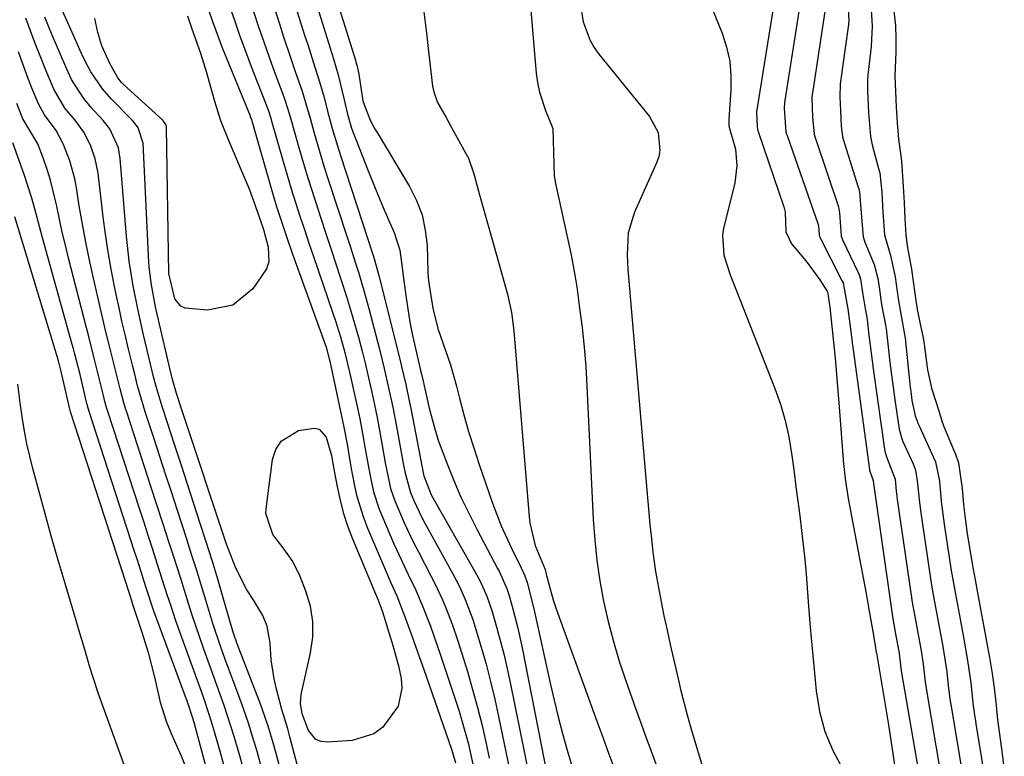
# Model space of a CAD drawing. Units: inches. Extents: x 1878741 to 1883808, y 394962 to 400335.
# Drawn here: x 1883398 to 1883587, y 395796 to 395938 of the extents above; entities that cross this region are included whole.
import ezdxf

# ---------------------------------------------------------------- set-up
doc = ezdxf.new("R2010")
doc.units = ezdxf.units.IN
doc.header["$MEASUREMENT"] = 0
doc.layers.add('7', color=7, linetype='Continuous')
doc.layers.add('8', color=7, linetype='Continuous')

msp = doc.modelspace()

# ---------------------------------------------------------------- linework, layer by layer
at = {"layer": '7', "color": 18}
for points in [[(1883452.07, 395962.7, 1642), (1883462.21, 395930.09, 1642), (1883462.32, 395929.71, 1642), (1883462.54, 395928.94, 1642), (1883462.87, 395927.38, 1642), (1883463.62, 395922.63, 1642), (1883463.71, 395922.09, 1642), (1883465.09, 395918.58, 1642), (1883465.93, 395916.98, 1642), (1883466.38, 395916.2, 1642), (1883472.65, 395905.8, 1642), (1883474, 395903.1, 1642), (1883475.06, 395900.32, 1642), (1883475.68, 395897.41, 1642), (1883476.02, 395894.42, 1642), (1883476.18, 395889.43, 1642), (1883476.25, 395888.29, 1642), (1883476.38, 395887.16, 1642), (1883477.12, 395882.35, 1642), (1883478.09, 395878.48, 1642), (1883479.13, 395875.52, 1642), (1883480.51, 395871.47, 1642), (1883481.66, 395867.36, 1642), (1883482.24, 395865.06, 1642), (1883483.09, 395861.84, 1642), (1883484, 395858.65, 1642), (1883484.99, 395855.47, 1642), (1883486.04, 395852.32, 1642), (1883488.63, 395844.84, 1642), (1883490.3, 395840.48, 1642), (1883492.25, 395836.22, 1642), (1883494.14, 395832.42, 1642), (1883494.85, 395830.84, 1642), (1883495.26, 395829.61, 1642), (1883496.44, 395825.02, 1642), (1883496.69, 395823.92, 1642), (1883499.71, 395810.19, 1642), (1883500.46, 395806.96, 1642), (1883501.25, 395803.73, 1642), (1883502.1, 395800.52, 1642), (1883502.99, 395797.33, 1642), (1883504.24, 395793.03, 1642)], [(1883449.77, 395956.78, 1644), (1883457.38, 395932.42, 1644), (1883458, 395930.38, 1644), (1883458.89, 395927.3, 1644), (1883460.03, 395922.46, 1644), (1883460.68, 395919.73, 1644), (1883461.5, 395917.04, 1644), (1883461.82, 395916.16, 1644), (1883464.69, 395908.78, 1644), (1883465.63, 395906.42, 1644), (1883466.59, 395904.07, 1644), (1883467.58, 395901.73, 1644), (1883468.59, 395899.4, 1644), (1883469.68, 395896.94, 1644), (1883470.75, 395893.55, 1644), (1883471.1, 395891.19, 1644), (1883471.56, 395887.63, 1644), (1883471.93, 395884.84, 1644), (1883472.3, 395882.26, 1644), (1883472.73, 395879.69, 1644), (1883473.24, 395877.14, 1644), (1883473.79, 395874.59, 1644), (1883474.83, 395870.13, 1644), (1883474.94, 395869.68, 1644), (1883475.24, 395868.33, 1644), (1883475.44, 395867.43, 1644), (1883476.42, 395863.13, 1644), (1883477.55, 395858.89, 1644), (1883478.24, 395856.8, 1644), (1883479.88, 395852.39, 1644), (1883481.17, 395849.19, 1644), (1883482.54, 395846.02, 1644), (1883484.03, 395842.91, 1644), (1883485.59, 395839.83, 1644), (1883489.6, 395832.27, 1644), (1883489.94, 395831.61, 1644), (1883491.46, 395828.22, 1644), (1883491.9, 395826.8, 1644), (1883492.53, 395824.52, 1644), (1883493.47, 395820.8, 1644), (1883494.29, 395817.04, 1644), (1883499.8, 395789.15, 1644)], [(1883447.44, 395950.85, 1646), (1883452.52, 395934.75, 1646), (1883453.04, 395933.09, 1646), (1883454.09, 395929.78, 1646), (1883455.37, 395925.76, 1646), (1883456.18, 395922.9, 1646), (1883456.93, 395920.02, 1646), (1883457.93, 395916.34, 1646), (1883459.33, 395911.73, 1646), (1883465.56, 395892.7, 1646), (1883465.88, 395891.7, 1646), (1883466.74, 395888.67, 1646), (1883470.84, 395872.3, 1646), (1883471.12, 395871.15, 1646), (1883471.92, 395867.7, 1646), (1883472.65, 395864.23, 1646), (1883472.88, 395863.07, 1646), (1883475.32, 395850.37, 1646), (1883475.38, 395850.1, 1646), (1883476.81, 395846.47, 1646), (1883485.23, 395831.72, 1646), (1883486.23, 395829.86, 1646), (1883487.53, 395826.98, 1646), (1883488.56, 395823.99, 1646), (1883489.46, 395820.82, 1646), (1883490.16, 395818.22, 1646), (1883490.83, 395815.6, 1646), (1883491.44, 395812.97, 1646), (1883492, 395810.33, 1646), (1883495.84, 395791.37, 1646)], [(1883495.21, 395948.8, 1638), (1883497.03, 395927.63, 1638), (1883497.28, 395925.78, 1638), (1883497.64, 395923.96, 1638), (1883498.82, 395920.43, 1638), (1883500.25, 395916.96, 1638), (1883500.34, 395912.36, 1638), (1883500.49, 395907.86, 1638), (1883500.75, 395906.37, 1638), (1883503.61, 395893.19, 1638), (1883503.95, 395891.52, 1638), (1883504.27, 395889.84, 1638), (1883504.81, 395886.47, 1638), (1883505.38, 395882.38, 1638), (1883505.85, 395878.64, 1638), (1883506.25, 395874.9, 1638), (1883506.55, 395871.14, 1638), (1883506.79, 395867.38, 1638), (1883508.01, 395841.76, 1638), (1883508.3, 395837.79, 1638), (1883508.7, 395833.83, 1638), (1883509.29, 395829.9, 1638), (1883510, 395825.99, 1638), (1883510.88, 395822.11, 1638), (1883511.87, 395818.25, 1638), (1883513.01, 395814.45, 1638), (1883514.26, 395810.67, 1638), (1883515.42, 395807.38, 1638), (1883516.27, 395804.99, 1638), (1883517.13, 395802.6, 1638), (1883518, 395800.21, 1638), (1883518.87, 395797.83, 1638), (1883522.95, 395786.77, 1638)], [(1883445.11, 395944.92, 1648), (1883447.6, 395937.1, 1648), (1883448.34, 395934.8, 1648), (1883449.86, 395930.23, 1648), (1883450.64, 395927.94, 1648), (1883451.96, 395924.12, 1648), (1883453.08, 395920.41, 1648), (1883453.5, 395918.92, 1648), (1883454.3, 395916.03, 1648), (1883454.92, 395913.84, 1648), (1883456.24, 395909.48, 1648), (1883456.93, 395907.32, 1648), (1883460.57, 395896.22, 1648), (1883461.14, 395894.49, 1648), (1883462.25, 395891.02, 1648), (1883462.8, 395889.28, 1648), (1883463.84, 395885.79, 1648), (1883464.81, 395882.28, 1648), (1883466.84, 395874.46, 1648), (1883467.76, 395870.77, 1648), (1883468.62, 395867.07, 1648), (1883469.4, 395863.35, 1648), (1883470.11, 395859.62, 1648), (1883471.48, 395852.14, 1648), (1883471.78, 395850.62, 1648), (1883472.8, 395846.92, 1648), (1883473.46, 395845.39, 1648), (1883475.04, 395842.1, 1648), (1883475.61, 395841.03, 1648), (1883480.99, 395831.23, 1648), (1883482.25, 395828.8, 1648), (1883483.38, 395826.32, 1648), (1883484.82, 395822.49, 1648), (1883485.23, 395821.18, 1648), (1883486.42, 395817.17, 1648), (1883487.36, 395813.85, 1648), (1883488.24, 395810.51, 1648), (1883489.04, 395807.15, 1648), (1883489.78, 395803.78, 1648), (1883491.9, 395793.58, 1648)], [(1883543.62, 395946.12, 1632), (1883539.49, 395920.55, 1632), (1883539.45, 395920.24, 1632), (1883539.54, 395917.28, 1632), (1883539.7, 395916.53, 1632), (1883539.75, 395916.39, 1632), (1883544.69, 395901.9, 1632), (1883544.95, 395900.82, 1632), (1883545.03, 395898.96, 1632), (1883545.08, 395897.04, 1632), (1883546.13, 395894.73, 1632), (1883548.57, 395891.87, 1632), (1883549.37, 395890.88, 1632), (1883551.63, 395887.8, 1632), (1883553.08, 395885.54, 1632), (1883553.2, 395884.78, 1632), (1883553.58, 395882.13, 1632), (1883553.67, 395881.3, 1632), (1883554.23, 395875.86, 1632), (1883554.54, 395872.73, 1632), (1883554.83, 395869.59, 1632), (1883555.1, 395866.45, 1632), (1883555.35, 395863.31, 1632), (1883556.18, 395852.44, 1632), (1883556.53, 395849.07, 1632), (1883557.07, 395845.72, 1632), (1883559, 395835.58, 1632), (1883559.5, 395832.88, 1632), (1883560.01, 395830.17, 1632), (1883560.5, 395827.46, 1632), (1883560.99, 395824.75, 1632), (1883561.93, 395819.44, 1632), (1883561.95, 395819.32, 1632), (1883562.35, 395817.06, 1632), (1883562.42, 395816.45, 1632), (1883562.47, 395816.14, 1632), (1883562.49, 395816.02, 1632), (1883564.03, 395806.83, 1632), (1883564.8, 395802.17, 1632), (1883565.53, 395797.5, 1632), (1883566.23, 395792.84, 1632)], [(1883454.55, 395781.2, 1654), (1883449.63, 395799.89, 1654), (1883449.21, 395801.4, 1654), (1883448.08, 395805.15, 1654), (1883446.99, 395809.29, 1654), (1883446.58, 395811.07, 1654), (1883446.03, 395814.68, 1654), (1883445.83, 395817.92, 1654), (1883445.24, 395821.18, 1654), (1883444.39, 395823.25, 1654), (1883442.69, 395826.13, 1654), (1883441.32, 395828.15, 1654), (1883439.2, 395832.31, 1654), (1883437.44, 395836.98, 1654), (1883436.98, 395838.32, 1654), (1883429.45, 395860.89, 1654), (1883428.83, 395862.78, 1654), (1883427.82, 395865.94, 1654), (1883426.94, 395868.9, 1654), (1883426.82, 395869.39, 1654), (1883424.09, 395881.2, 1654), (1883423.78, 395882.61, 1654), (1883422.99, 395886.87, 1654), (1883422.61, 395889.73, 1654), (1883422.49, 395891.16, 1654), (1883422.4, 395892.6, 1654), (1883421.38, 395914.14, 1654), (1883420.44, 395917.05, 1654), (1883419.71, 395918.06, 1654), (1883419.3, 395918.52, 1654), (1883415.27, 395922.61, 1654), (1883413.53, 395924.58, 1654), (1883411.32, 395927.86, 1654), (1883410.08, 395930.19, 1654), (1883409.52, 395931.38, 1654), (1883404.83, 395941.94, 1654)], [(1883433.51, 395941.06, 1654), (1883434.69, 395937.54, 1654), (1883435.99, 395934.05, 1654), (1883436.67, 395932.32, 1654), (1883441.95, 395919.4, 1654), (1883441.99, 395919.28, 1654), (1883442.2, 395918.69, 1654), (1883442.28, 395918.45, 1654), (1883446.07, 395905.22, 1654), (1883446.99, 395902.13, 1654), (1883447.97, 395899.05, 1654), (1883449, 395896, 1654), (1883450.07, 395892.95, 1654), (1883456.27, 395875.77, 1654), (1883456.57, 395874.88, 1654), (1883457.19, 395872.62, 1654), (1883457.29, 395872.16, 1654), (1883459.99, 395859.46, 1654), (1883460.61, 395856.19, 1654), (1883461.33, 395851.82, 1654), (1883461.97, 395848.53, 1654), (1883462.46, 395846.36, 1654), (1883463.76, 395842.11, 1654), (1883464.56, 395840.04, 1654), (1883467.41, 395833.29, 1654), (1883469.06, 395829.51, 1654), (1883470.18, 395827, 1654), (1883471.7, 395823.17, 1654), (1883473.09, 395819.31, 1654), (1883473.85, 395817.15, 1654), (1883475.37, 395812.84, 1654), (1883480.73, 395797.51, 1654), (1883480.94, 395796.86, 1654), (1883481.47, 395794.89, 1654)], [(1883505.48, 395941.1, 1636), (1883506.07, 395937.49, 1636), (1883507.39, 395933.86, 1636), (1883508.19, 395932.51, 1636), (1883509.1, 395931.23, 1636), (1883518.82, 395919.28, 1636), (1883520.47, 395916.18, 1636), (1883520.84, 395912.69, 1636), (1883520.6, 395911.56, 1636), (1883520.22, 395910.44, 1636), (1883515.91, 395900.87, 1636), (1883514.75, 395896.86, 1636), (1883514.54, 395892.64, 1636), (1883514.59, 395891.23, 1636), (1883514.68, 395889.83, 1636), (1883518.31, 395847.38, 1636), (1883518.5, 395845.17, 1636), (1883518.91, 395840.77, 1636), (1883519.12, 395838.56, 1636), (1883519.44, 395835.4, 1636), (1883519.99, 395831.7, 1636), (1883520.55, 395828.65, 1636), (1883521.07, 395825.89, 1636), (1883521.61, 395823.15, 1636), (1883522.2, 395820.41, 1636), (1883522.8, 395817.67, 1636), (1883524.33, 395811.02, 1636), (1883524.88, 395808.71, 1636), (1883526.08, 395804.11, 1636), (1883526.72, 395801.82, 1636), (1883528, 395797.49, 1636), (1883528.92, 395794.54, 1636)], [(1883529.84, 395942.59, 1634), (1883532.79, 395935.27, 1634), (1883533.65, 395932.6, 1634), (1883534.27, 395929.88, 1634), (1883534.51, 395927.11, 1634), (1883534.5, 395924.3, 1634), (1883534.09, 395918.74, 1634), (1883534.09, 395918.62, 1634), (1883534.08, 395918.22, 1634), (1883534.12, 395917.55, 1634), (1883534.18, 395917.21, 1634), (1883535.35, 395912.99, 1634), (1883535.62, 395909.74, 1634), (1883535.23, 395906.48, 1634), (1883535, 395905.41, 1634), (1883533.09, 395897.74, 1634), (1883532.87, 395896.45, 1634), (1883533.16, 395892.58, 1634), (1883534.37, 395888.78, 1634), (1883534.84, 395887.53, 1634), (1883542.95, 395866.92, 1634), (1883544.02, 395863.87, 1634), (1883544.94, 395860.78, 1634), (1883545.63, 395857.63, 1634), (1883546.17, 395854.44, 1634), (1883546.28, 395853.59, 1634), (1883546.65, 395850.8, 1634), (1883547.02, 395848.01, 1634), (1883547.39, 395845.21, 1634), (1883547.76, 395842.42, 1634), (1883548.1, 395839.62, 1634), (1883548.42, 395836.82, 1634), (1883548.7, 395834.01, 1634), (1883548.95, 395831.21, 1634), (1883549.44, 395825.04, 1634), (1883549.78, 395820.96, 1634), (1883550.13, 395816.89, 1634), (1883550.49, 395812.81, 1634), (1883550.88, 395808.74, 1634), (1883551.55, 395804.76, 1634), (1883552.58, 395800.91, 1634), (1883554.14, 395797.24, 1634), (1883556.05, 395793.69, 1634)], [(1883556.93, 395942.4, 1626), (1883557.17, 395937.62, 1626), (1883557.07, 395936.47, 1626), (1883557.02, 395936.09, 1626), (1883555.6, 395925.97, 1626), (1883555.55, 395925.54, 1626), (1883555.43, 395922.95, 1626), (1883555.56, 395920.42, 1626), (1883555.71, 395917.47, 1626), (1883556, 395915.34, 1626), (1883556.34, 395914.08, 1626), (1883559.01, 395905.66, 1626), (1883559.1, 395905.35, 1626), (1883559.26, 395904.72, 1626), (1883559.58, 395900.64, 1626), (1883559.95, 395896.09, 1626), (1883560.27, 395895.05, 1626), (1883562.09, 395890.77, 1626), (1883562.79, 395888.06, 1626), (1883563.08, 395885.96, 1626), (1883563.5, 395883.07, 1626), (1883564.34, 395878.76, 1626), (1883564.39, 395878.37, 1626), (1883564.84, 395874.34, 1626), (1883565.11, 395871.94, 1626), (1883565.73, 395867.16, 1626), (1883566.06, 395864.76, 1626), (1883566.88, 395859.11, 1626), (1883567.47, 395857.03, 1626), (1883567.6, 395856.74, 1626), (1883569.57, 395852.42, 1626), (1883569.7, 395852.12, 1626), (1883570.02, 395851.2, 1626), (1883570.37, 395849.17, 1626), (1883570.78, 395844.95, 1626), (1883571.06, 395842.97, 1626), (1883572.91, 395830.35, 1626), (1883573.03, 395829.54, 1626), (1883573.3, 395827.93, 1626), (1883573.8, 395825.16, 1626), (1883574.31, 395822.4, 1626), (1883574.75, 395820.02, 1626), (1883575.26, 395817.25, 1626), (1883576.04, 395812.38, 1626), (1883576.33, 395809.77, 1626), (1883576.65, 395807.12, 1626), (1883576.86, 395805.79, 1626), (1883579.97, 395787.18, 1626)], [(1883565.66, 395941.22, 1622), (1883566.17, 395936.75, 1622), (1883566.22, 395934.19, 1622), (1883566.22, 395931.63, 1622), (1883566.07, 395927.07, 1622), (1883566.16, 395924.05, 1622), (1883566.32, 395921.03, 1622), (1883566.48, 395918, 1622), (1883566.72, 395914.99, 1622), (1883567.34, 395910.66, 1622), (1883567.66, 395905.77, 1622), (1883567.82, 395902.68, 1622), (1883567.97, 395899.58, 1622), (1883568.17, 395896.49, 1622), (1883568.44, 395894.37, 1622), (1883569.23, 395889.88, 1622), (1883569.5, 395887.94, 1622), (1883569.94, 395884.73, 1622), (1883570.34, 395882.1, 1622), (1883570.85, 395879.6, 1622), (1883571.48, 395876.64, 1622), (1883571.68, 395875.44, 1622), (1883572.31, 395870.54, 1622), (1883573.08, 395866.99, 1622), (1883574.55, 395862.43, 1622), (1883575.17, 395860.45, 1622), (1883575.62, 395859.28, 1622), (1883577.49, 395854.86, 1622), (1883577.71, 395854.31, 1622), (1883578.27, 395852.63, 1622), (1883579.01, 395847.7, 1622), (1883579.28, 395844.54, 1622), (1883579.56, 395841.95, 1622), (1883579.98, 395838.94, 1622), (1883580.4, 395836.33, 1622), (1883580.95, 395833.2, 1622), (1883581.52, 395830.08, 1622), (1883581.97, 395827.6, 1622), (1883582.55, 395824.48, 1622), (1883583.12, 395821.36, 1622), (1883583.69, 395818.26, 1622), (1883584.26, 395815.14, 1622), (1883584.79, 395812.04, 1622), (1883585.15, 395809.34, 1622), (1883585.53, 395805.92, 1622), (1883585.83, 395803.17, 1622), (1883586.18, 395800.39, 1622), (1883586.71, 395796.62, 1622), (1883587.11, 395793.33, 1622)], [(1883438.01, 395940.52, 1652), (1883439, 395937.6, 1652), (1883440.01, 395934.69, 1652), (1883441.07, 395931.8, 1652), (1883442.17, 395928.91, 1652), (1883445.17, 395921.2, 1652), (1883445.41, 395920.56, 1652), (1883445.94, 395918.94, 1652), (1883446.03, 395918.61, 1652), (1883448.33, 395910.58, 1652), (1883449.09, 395907.95, 1652), (1883449.88, 395905.33, 1652), (1883450.7, 395902.72, 1652), (1883451.54, 395900.11, 1652), (1883452.4, 395897.51, 1652), (1883453.27, 395894.91, 1652), (1883454.15, 395892.32, 1652), (1883455.04, 395889.72, 1652), (1883457.91, 395881.41, 1652), (1883458.42, 395879.91, 1652), (1883459.35, 395876.89, 1652), (1883460.2, 395873.84, 1652), (1883461.31, 395869.22, 1652), (1883462.68, 395862.85, 1652), (1883463.05, 395861.08, 1652), (1883463.72, 395857.52, 1652), (1883464.04, 395855.62, 1652), (1883464.33, 395853.89, 1652), (1883464.97, 395850.45, 1652), (1883465.73, 395847.03, 1652), (1883466.78, 395843.71, 1652), (1883468.69, 395839.13, 1652), (1883469.61, 395837.05, 1652), (1883471.52, 395832.9, 1652), (1883472.78, 395830.31, 1652), (1883473.63, 395828.53, 1652), (1883475.22, 395824.9, 1652), (1883476.66, 395821.21, 1652), (1883477.34, 395819.35, 1652), (1883478.63, 395815.61, 1652), (1883482.17, 395804.81, 1652), (1883482.8, 395802.8, 1652), (1883483.9, 395798.75, 1652), (1883484.82, 395794.64, 1652)], [(1883552.55, 395939.44, 1628), (1883550.24, 395924.17, 1628), (1883550.16, 395923.49, 1628), (1883550.1, 395922.79, 1628), (1883550.23, 395919.15, 1628), (1883550.55, 395915.84, 1628), (1883550.73, 395915.18, 1628), (1883550.83, 395914.85, 1628), (1883555.14, 395902.06, 1628), (1883555.19, 395901.88, 1628), (1883555.41, 395900.72, 1628), (1883555.73, 395896.24, 1628), (1883556.04, 395895.37, 1628), (1883558.92, 395889.34, 1628), (1883559.15, 395888.81, 1628), (1883559.41, 395887.98, 1628), (1883559.86, 395885.02, 1628), (1883560.33, 395882.33, 1628), (1883560.61, 395880.96, 1628), (1883560.73, 395880.13, 1628), (1883561.07, 395877.19, 1628), (1883561.5, 395873.7, 1628), (1883561.96, 395870.22, 1628), (1883564.04, 395855.22, 1628), (1883564.1, 395854.85, 1628), (1883564.46, 395853.79, 1628), (1883566.09, 395849.49, 1628), (1883566.31, 395847.19, 1628), (1883566.44, 395846.17, 1628), (1883566.52, 395845.58, 1628), (1883569.26, 395826.71, 1628), (1883569.34, 395826.14, 1628), (1883569.89, 395823.01, 1628), (1883570.46, 395819.91, 1628), (1883571.03, 395816.81, 1628), (1883571.48, 395813.9, 1628), (1883571.87, 395810.48, 1628), (1883572.07, 395809.2, 1628), (1883576.71, 395781.82, 1628)], [(1883561.41, 395940.82, 1624), (1883561.71, 395936.66, 1624), (1883561.52, 395932.73, 1624), (1883560.93, 395927.78, 1624), (1883560.87, 395927.25, 1624), (1883560.79, 395926.2, 1624), (1883560.77, 395924.11, 1624), (1883560.98, 395920, 1624), (1883561.34, 395915.4, 1624), (1883561.67, 395913.82, 1624), (1883562.93, 395909.28, 1624), (1883563.15, 395908.4, 1624), (1883563.54, 395904.69, 1624), (1883563.74, 395900.82, 1624), (1883564.04, 395896.48, 1624), (1883565.2, 395892.49, 1624), (1883566.09, 395888.42, 1624), (1883566.67, 395884.2, 1624), (1883567.34, 395880.5, 1624), (1883568.04, 395876.62, 1624), (1883569, 395867.2, 1624), (1883569.1, 395866.34, 1624), (1883569.34, 395864.63, 1624), (1883569.94, 395861.67, 1624), (1883570.55, 395860.1, 1624), (1883570.72, 395859.71, 1624), (1883573.5, 395853.63, 1624), (1883573.85, 395852.78, 1624), (1883574.63, 395849.07, 1624), (1883574.98, 395845.14, 1624), (1883575.4, 395841.75, 1624), (1883575.53, 395840.82, 1624), (1883575.6, 395840.36, 1624), (1883576.56, 395833.98, 1624), (1883576.89, 395831.91, 1624), (1883577.72, 395827.31, 1624), (1883578.46, 395823.24, 1624), (1883579.31, 395818.66, 1624), (1883580.05, 395814.58, 1624), (1883580.66, 395810.3, 1624), (1883581.15, 395805.82, 1624), (1883581.38, 395804.1, 1624), (1883581.55, 395802.96, 1624), (1883581.64, 395802.39, 1624), (1883583.23, 395792.54, 1624)], [(1883450.34, 395784.02, 1652), (1883446.96, 395796.68, 1652), (1883446.25, 395799.21, 1652), (1883445.49, 395801.73, 1652), (1883444.21, 395805.46, 1652), (1883443.74, 395806.7, 1652), (1883439.76, 395816.96, 1652), (1883439.45, 395817.77, 1652), (1883438.77, 395819.82, 1652), (1883438.65, 395820.24, 1652), (1883436.79, 395826.61, 1652), (1883435.72, 395830.21, 1652), (1883434.63, 395833.8, 1652), (1883433.51, 395837.38, 1652), (1883432.37, 395840.95, 1652), (1883428.68, 395852.3, 1652), (1883427.37, 395856.31, 1652), (1883426.06, 395860.31, 1652), (1883425.02, 395863.48, 1652), (1883423.87, 395867.27, 1652), (1883423.32, 395869.41, 1652), (1883423.11, 395870.27, 1652), (1883421.45, 395877.22, 1652), (1883420.39, 395881.94, 1652), (1883419.45, 395886.68, 1652), (1883418.69, 395891.45, 1652), (1883418.18, 395896.25, 1652), (1883416.98, 395911.2, 1652), (1883416.63, 395913.21, 1652), (1883414.93, 395916.9, 1652), (1883413.67, 395918.51, 1652), (1883411.32, 395921.07, 1652), (1883409.93, 395922.73, 1652), (1883407.61, 395926.38, 1652), (1883406.68, 395928.34, 1652), (1883403.88, 395934.93, 1652), (1883402.46, 395938.37, 1652)], [(1883429.91, 395938.66, 1656), (1883430.7, 395936.31, 1656), (1883431.77, 395933.25, 1656), (1883432.38, 395931.43, 1656), (1883433.54, 395927.75, 1656), (1883434.07, 395925.89, 1656), (1883435.1, 395922.23, 1656), (1883436.29, 395918.49, 1656), (1883437.72, 395914.84, 1656), (1883440.45, 395908.51, 1656), (1883441.75, 395905.35, 1656), (1883442.94, 395902.13, 1656), (1883443.91, 395899.35, 1656), (1883444.51, 395897.53, 1656), (1883445.44, 395894.12, 1656), (1883445.54, 395891.28, 1656), (1883445.09, 395889.96, 1656), (1883442.48, 395886.1, 1656), (1883438.63, 395882.94, 1656), (1883433.74, 395881.97, 1656), (1883429.44, 395882.36, 1656), (1883428.61, 395882.75, 1656), (1883427.44, 395884.2, 1656), (1883426.34, 395889.03, 1656), (1883425.88, 395917.12, 1656), (1883425.86, 395917.33, 1656), (1883425.75, 395917.73, 1656), (1883425.15, 395918.57, 1656), (1883417.61, 395925.43, 1656), (1883417.2, 395925.83, 1656), (1883416.49, 395926.73, 1656), (1883414.94, 395929.43, 1656), (1883413.4, 395932.87, 1656), (1883412.63, 395935.4, 1656), (1883412.1, 395938.11, 1656)], [(1883441.01, 395792.56, 1648), (1883439.71, 395797.12, 1648), (1883438.87, 395799.96, 1648), (1883438.26, 395801.95, 1648), (1883436.96, 395805.9, 1648), (1883435.57, 395809.82, 1648), (1883434.16, 395813.74, 1648), (1883433.08, 395816.74, 1648), (1883432.29, 395818.99, 1648), (1883430.77, 395823.52, 1648), (1883429.32, 395828.06, 1648), (1883428.6, 395830.34, 1648), (1883427.14, 395834.88, 1648), (1883426.32, 395837.44, 1648), (1883425.17, 395840.98, 1648), (1883424.03, 395844.53, 1648), (1883422.87, 395848.07, 1648), (1883421.72, 395851.62, 1648), (1883418.14, 395862.56, 1648), (1883417.97, 395863.09, 1648), (1883417.64, 395864.15, 1648), (1883416.92, 395866.84, 1648), (1883416.43, 395868.89, 1648), (1883415.66, 395872.01, 1648), (1883414.71, 395875.84, 1648), (1883414.22, 395877.81, 1648), (1883413.28, 395881.76, 1648), (1883411.79, 395888.14, 1648), (1883411.03, 395891.6, 1648), (1883410.31, 395895.08, 1648), (1883409.67, 395898.57, 1648), (1883409.08, 395902.06, 1648), (1883408.54, 395905.52, 1648), (1883408.2, 395907.28, 1648), (1883407.25, 395910.73, 1648), (1883406.07, 395913.84, 1648), (1883404.62, 395916.56, 1648), (1883402.4, 395919.55, 1648), (1883401.2, 395921.68, 1648), (1883400.02, 395924.61, 1648), (1883399.33, 395926.38, 1648), (1883398.01, 395929.92, 1648), (1883397.38, 395931.71, 1648)], [(1883437.43, 395792.66, 1646), (1883436.31, 395796.62, 1646), (1883434.98, 395801.29, 1646), (1883434.23, 395803.8, 1646), (1883432.97, 395807.52, 1646), (1883432.09, 395809.99, 1646), (1883431.65, 395811.22, 1646), (1883428.81, 395819.01, 1646), (1883428.24, 395820.6, 1646), (1883427.68, 395822.19, 1646), (1883426.61, 395825.39, 1646), (1883426.09, 395827, 1646), (1883425.05, 395830.21, 1646), (1883424.53, 395831.82, 1646), (1883423.15, 395836.1, 1646), (1883422.35, 395838.6, 1646), (1883421.54, 395841.1, 1646), (1883420.73, 395843.6, 1646), (1883414.56, 395862.52, 1646), (1883414.33, 395863.27, 1646), (1883414, 395864.4, 1646), (1883413.71, 395865.55, 1646), (1883412.61, 395870.19, 1646), (1883411.91, 395872.98, 1646), (1883410.83, 395877.17, 1646), (1883410.47, 395878.57, 1646), (1883407.02, 395891.99, 1646), (1883406.4, 395894.48, 1646), (1883405.81, 395896.98, 1646), (1883405.26, 395899.49, 1646), (1883404.73, 395902.01, 1646), (1883404.57, 395902.79, 1646), (1883403.54, 395907.01, 1646), (1883402.89, 395909.07, 1646), (1883402.17, 395911.12, 1646), (1883401.08, 395914.02, 1646), (1883399.38, 395916.9, 1646), (1883398.22, 395918.83, 1646), (1883397.09, 395921.77, 1646)], [(1883433.85, 395792.83, 1644), (1883431.18, 395802.62, 1644), (1883430.88, 395803.66, 1644), (1883430.03, 395806.23, 1644), (1883429.84, 395806.73, 1644), (1883424.45, 395821.3, 1644), (1883423.46, 395824.07, 1644), (1883421.92, 395828.73, 1644), (1883420.67, 395832.66, 1644), (1883420.2, 395834.1, 1644), (1883419.73, 395835.55, 1644), (1883410.98, 395862.47, 1644), (1883410.65, 395863.59, 1644), (1883410.54, 395864.04, 1644), (1883410.48, 395864.26, 1644), (1883409.44, 395868.79, 1644), (1883409.24, 395869.63, 1644), (1883408.18, 395873.75, 1644), (1883407.95, 395874.58, 1644), (1883407.73, 395875.4, 1644), (1883401.99, 395895.91, 1644), (1883400.75, 395900.5, 1644), (1883399.94, 395903.56, 1644), (1883398.49, 395908.07, 1644), (1883396.26, 395914.19, 1644)], [(1883429.92, 395793.27, 1642), (1883428.77, 395796.17, 1642), (1883426.83, 395800.43, 1642), (1883425.89, 395802.82, 1642), (1883425.08, 395805.26, 1642), (1883424.74, 395806.5, 1642), (1883424.43, 395807.74, 1642), (1883423.54, 395811.61, 1642), (1883422.47, 395815.83, 1642), (1883421.19, 395819.98, 1642), (1883419.73, 395824.37, 1642), (1883419.4, 395825.38, 1642), (1883418.98, 395826.69, 1642), (1883418.72, 395827.48, 1642), (1883407.41, 395862.43, 1642), (1883407.39, 395862.5, 1642), (1883407.31, 395862.77, 1642), (1883407.27, 395862.9, 1642), (1883407.26, 395862.97, 1642), (1883405.6, 395870.2, 1642), (1883405.12, 395872, 1642), (1883405.05, 395872.26, 1642), (1883396.67, 395899.92, 1642)], [(1883466.45, 395826.53, 1656), (1883467.29, 395824.35, 1656), (1883467.44, 395823.91, 1656), (1883469.45, 395817.47, 1656), (1883470.5, 395813.56, 1656), (1883471.01, 395811.11, 1656), (1883471.15, 395809.27, 1656), (1883470.43, 395805.8, 1656), (1883467.52, 395801.77, 1656), (1883465.79, 395800.45, 1656), (1883461.57, 395799.18, 1656), (1883456.83, 395798.85, 1656), (1883455.66, 395799, 1656), (1883454.63, 395799.39, 1656), (1883453.18, 395801.13, 1656), (1883451.96, 395804.3, 1656), (1883451.63, 395806.28, 1656), (1883451.76, 395808.01, 1656), (1883453.6, 395816.03, 1656), (1883454.01, 395819.06, 1656), (1883454.06, 395822.05, 1656), (1883453.56, 395825.01, 1656), (1883452.71, 395827.94, 1656), (1883451.62, 395830.71, 1656), (1883450.19, 395833.63, 1656), (1883448.31, 395836.27, 1656), (1883446.31, 395838.85, 1656), (1883445, 395842.89, 1656), (1883445.04, 395843.75, 1656), (1883446.28, 395853.25, 1656), (1883446.92, 395855.18, 1656), (1883447.91, 395856.8, 1656), (1883451.26, 395858.82, 1656), (1883454.31, 395859.31, 1656), (1883455.23, 395859.07, 1656), (1883456.57, 395857.58, 1656), (1883457.64, 395854.05, 1656), (1883457.77, 395853.23, 1656), (1883457.84, 395852.83, 1656), (1883458.65, 395848.31, 1656), (1883459.22, 395845.68, 1656), (1883459.89, 395843.07, 1656), (1883460.73, 395840.52, 1656), (1883461.68, 395838, 1656), (1883466.09, 395827.4, 1656), (1883466.45, 395826.53, 1656)]]:
    msp.add_polyline3d(points, dxfattribs=at)
at = {"layer": '8', "color": 18}
for points in [[(1883548.08, 395942.78, 1630), (1883544.87, 395922.36, 1630), (1883544.81, 395921.87, 1630), (1883544.75, 395920.88, 1630), (1883545.09, 395916.33, 1630), (1883545.22, 395915.86, 1630), (1883545.3, 395915.62, 1630), (1883551.27, 395898.48, 1630), (1883551.36, 395898.14, 1630), (1883551.41, 395897.36, 1630), (1883551.45, 395896.58, 1630), (1883551.55, 395896.18, 1630), (1883551.62, 395896.03, 1630), (1883555.93, 395887.56, 1630), (1883556.08, 395887.23, 1630), (1883556.67, 395883.96, 1630), (1883557.02, 395882.23, 1630), (1883557.56, 395877.9, 1630), (1883557.84, 395875.74, 1630), (1883561.18, 395851.31, 1630), (1883561.2, 395851.19, 1630), (1883561.87, 395849.24, 1630), (1883561.93, 395848.56, 1630), (1883561.98, 395848.24, 1630), (1883561.99, 395848.18, 1630), (1883565.6, 395823.07, 1630), (1883565.67, 395822.56, 1630), (1883566.25, 395819.35, 1630), (1883566.85, 395815.98, 1630), (1883567.28, 395812.61, 1630), (1883573.46, 395776.47, 1630)], [(1883442.63, 395939.46, 1650), (1883443.59, 395936.52, 1650), (1883444.58, 395933.6, 1650), (1883445.61, 395930.68, 1650), (1883446.67, 395927.77, 1650), (1883448.42, 395923.02, 1650), (1883448.61, 395922.49, 1650), (1883449.47, 395919.84, 1650), (1883449.78, 395918.77, 1650), (1883451.08, 395914.16, 1650), (1883451.9, 395911.33, 1650), (1883452.74, 395908.5, 1650), (1883453.62, 395905.69, 1650), (1883454.52, 395902.88, 1650), (1883455.56, 395899.72, 1650), (1883456.53, 395896.77, 1650), (1883457.5, 395893.83, 1650), (1883458.47, 395890.88, 1650), (1883459.44, 395887.94, 1650), (1883460.5, 395884.63, 1650), (1883461.31, 395882.03, 1650), (1883462.06, 395879.42, 1650), (1883462.79, 395876.8, 1650), (1883463.51, 395874.07, 1650), (1883464.15, 395871.54, 1650), (1883464.75, 395868.99, 1650), (1883465.32, 395866.44, 1650), (1883465.88, 395863.8, 1650), (1883466.38, 395861.32, 1650), (1883466.85, 395858.85, 1650), (1883467.29, 395856.36, 1650), (1883467.95, 395852.64, 1650), (1883468.44, 395850.16, 1650), (1883469.01, 395847.7, 1650), (1883469.8, 395845.31, 1650), (1883471.69, 395840.93, 1650), (1883473.43, 395837.3, 1650), (1883474.35, 395835.51, 1650), (1883476.83, 395830.76, 1650), (1883477.59, 395829.26, 1650), (1883479, 395826.23, 1650), (1883479.65, 395824.69, 1650), (1883480.85, 395821.56, 1650), (1883481.92, 395818.39, 1650), (1883483.77, 395812.43, 1650), (1883484.78, 395809, 1650), (1883485.73, 395805.56, 1650), (1883486.59, 395802.09, 1650), (1883487.38, 395798.6, 1650), (1883487.98, 395795.76, 1650)], [(1883475.4, 395939.42, 1640), (1883475.89, 395935.29, 1640), (1883476.38, 395931.16, 1640), (1883477.09, 395925.1, 1640), (1883477.29, 395924.02, 1640), (1883478, 395921.96, 1640), (1883479.66, 395919.08, 1640), (1883480.75, 395917.14, 1640), (1883483.5, 395912.16, 1640), (1883483.97, 395911.22, 1640), (1883485.02, 395908.25, 1640), (1883486.1, 395904.17, 1640), (1883489.56, 395891.93, 1640), (1883490.53, 395888.49, 1640), (1883491.48, 395885.04, 1640), (1883492.26, 395881.56, 1640), (1883492.72, 395878.02, 1640), (1883495.65, 395842.22, 1640), (1883495.79, 395841.07, 1640), (1883496.83, 395836.68, 1640), (1883498.73, 395832.06, 1640), (1883498.97, 395831.16, 1640), (1883499.56, 395828.83, 1640), (1883500.29, 395826.22, 1640), (1883500.71, 395824.93, 1640), (1883501.16, 395823.64, 1640), (1883508.72, 395802.9, 1640), (1883509.84, 395799.83, 1640), (1883510.96, 395796.76, 1640), (1883512.08, 395793.68, 1640)], [(1883444.3, 395793.47, 1650), (1883443.31, 395797.03, 1650), (1883442.25, 395800.56, 1650), (1883441.7, 395802.32, 1650), (1883440.51, 395805.82, 1650), (1883439.87, 395807.55, 1650), (1883438.19, 395812.05, 1650), (1883437.18, 395814.79, 1650), (1883436.2, 395817.55, 1650), (1883434.81, 395821.71, 1650), (1883433.44, 395826.19, 1650), (1883432.54, 395829.13, 1650), (1883431.62, 395832.07, 1650), (1883430.69, 395835, 1650), (1883429.75, 395837.93, 1650), (1883427.9, 395843.66, 1650), (1883426.8, 395847.05, 1650), (1883425.7, 395850.43, 1650), (1883424.6, 395853.82, 1650), (1883423.49, 395857.2, 1650), (1883421.72, 395862.6, 1650), (1883421.28, 395863.97, 1650), (1883420.3, 395867.43, 1650), (1883419.75, 395869.67, 1650), (1883419.39, 395871.14, 1650), (1883418.5, 395874.76, 1650), (1883417.89, 395877.31, 1650), (1883417.3, 395879.86, 1650), (1883416.73, 395882.42, 1650), (1883416.18, 395884.99, 1650), (1883415.85, 395886.53, 1650), (1883415.2, 395889.88, 1650), (1883414.61, 395893.23, 1650), (1883414.11, 395896.6, 1650), (1883413.66, 395899.98, 1650), (1883412.69, 395908.33, 1650), (1883412.16, 395911.1, 1650), (1883411.23, 395913.76, 1650), (1883409.93, 395916.26, 1650), (1883408.26, 395918.53, 1650), (1883406.33, 395920.88, 1650), (1883404.17, 395924.52, 1650), (1883402.51, 395928.51, 1650), (1883401.54, 395930.91, 1650), (1883400.6, 395933.32, 1650), (1883399.69, 395935.75, 1650), (1883398.8, 395938.18, 1650)], [(1883419.12, 395790.57, 1640), (1883412.87, 395807.97, 1640), (1883411.66, 395811.52, 1640), (1883411.11, 395813.3, 1640), (1883410.06, 395816.9, 1640), (1883409.01, 395820.49, 1640), (1883408.48, 395822.29, 1640), (1883406.34, 395829.42, 1640), (1883405.03, 395833.87, 1640), (1883403.74, 395838.33, 1640), (1883402.49, 395842.8, 1640), (1883401.27, 395847.28, 1640), (1883400.14, 395851.51, 1640), (1883399.01, 395856.28, 1640), (1883398.56, 395858.69, 1640), (1883398.16, 395861.11, 1640), (1883397.71, 395864.19, 1640), (1883397.28, 395867.77, 1640)]]:
    msp.add_polyline3d(points, dxfattribs=at)

doc.saveas('drawing.dxf')
